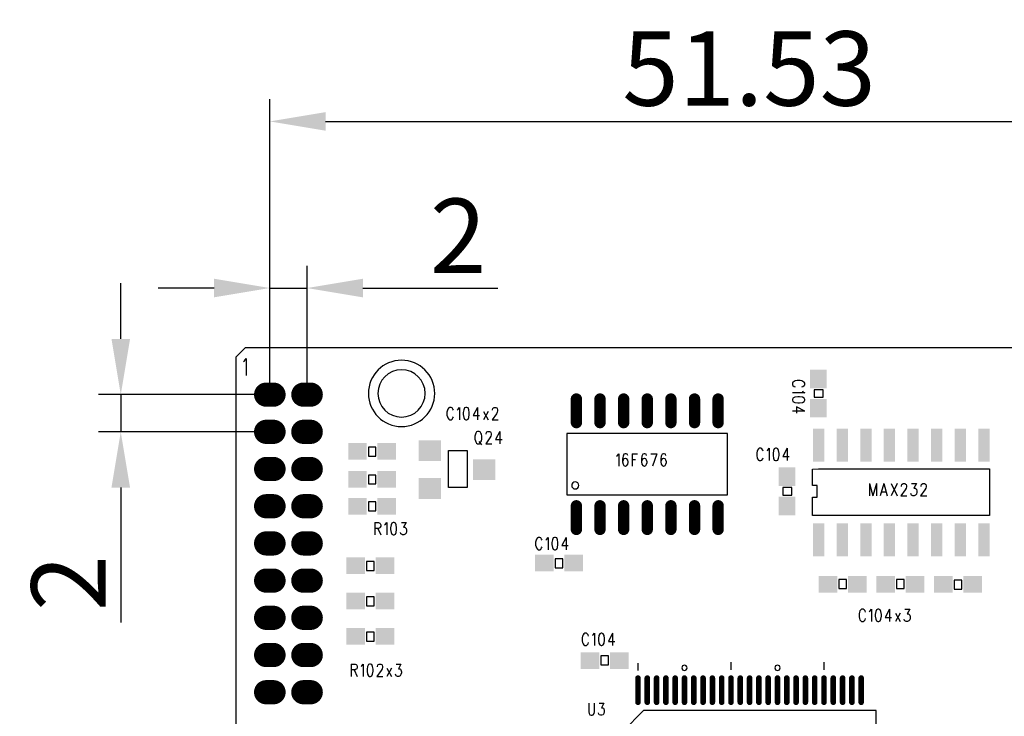
# Model space of a CAD drawing. Extents: x 44.7 to 129, y -24 to 51.9.
# Drawn here: x 44.7 to 97.7, y 14.4 to 51.9 of the extents above; entities that cross this region are included whole.
import ezdxf

# ---------------------------------------------------------------- set-up
doc = ezdxf.new("R2010")
doc.units = 0
doc.header["$LTSCALE"] = 4
doc.header["$PDMODE"] = 2
doc.header["$PDSIZE"] = 3
doc.layers.get('0').update_dxf_attribs({"linetype": 'CONTINUOUS'})
doc.layers.get('DEFPOINTS').update_dxf_attribs({"linetype": 'CONTINUOUS'})
doc.styles.add('DIMENSION', font='arial.ttf')
doc.dimstyles.new('dim', dxfattribs={"dimtxt": 4, "dimasz": 3, "dimexe": 1.2, "dimexo": 0.5, "dimgap": 0.8, "dimtad": 1, "dimdsep": 46, "dimtxsty": 'DIMENSION', "dimcen": 0, "dimclrd": 2, "dimclre": 2, "dimclrt": 3, "dimadec": 0, "dimazin": 2, "dimtfac": 1, "dimtmove": 0, "dimatfit": 0, "dimfxl": 0, "dimtolj": 1, "dimlwd": -1, "dimlwe": -1, "dimarcsym": 0})

# ---------------------------------------------------------------- blocks, each defined once
blk = doc.blocks.new('RECTANGLE_53')
blk.add_solid([(0.3048, 0.889), (0.3048, -0.889), (-0.3048, 0.889), (-0.3048, -0.889)])
blk = doc.blocks.new('OBLONG_57')
at = {"const_width": 0.6096}
blk.add_lwpolyline([(0, 0.635), (0, -0.635)], dxfattribs=at)
at = {"const_width": 0.3048}
for points in [[(-0.1524, 0.635, 1), (0.1524, 0.635, 1)], [(-0.1524, -0.635, 1), (0.1524, -0.635, 1)]]:
    blk.add_lwpolyline(points, format="xyb", close=True, dxfattribs=at)
blk = doc.blocks.new('RECTANGLE_58')
blk.add_solid([(0.45, 0.5), (0.45, -0.5), (-0.45, 0.5), (-0.45, -0.5)])
blk = doc.blocks.new('RECTANGLE_59')
blk.add_solid([(0.5, 0.45), (0.5, -0.45), (-0.5, 0.45), (-0.5, -0.45)])
blk = doc.blocks.new('OBLONG_61')
at = {"const_width": 1.3}
blk.add_lwpolyline([(0.2, 0), (-0.2, 0)], dxfattribs=at)
at = {"const_width": 0.65}
for points in [[(-0.525, 0, 1), (0.125, 0, 1)], [(-0.125, 0, 1), (0.525, 0, 1)]]:
    blk.add_lwpolyline(points, format="xyb", close=True, dxfattribs=at)
blk = doc.blocks.new('RECTANGLE_83')
blk.add_solid([(0.6, 0.5588), (0.6, -0.5588), (-0.6, 0.5588), (-0.6, -0.5588)])
blk = doc.blocks.new('OBLONG_123')
at = {"const_width": 0.3}
blk.add_lwpolyline([(0, 0.65), (0, -0.65)], dxfattribs=at)
at = {"const_width": 0.15}
for points in [[(-0.075, 0.65, 1), (0.075, 0.65, 1)], [(-0.075, -0.65, 1), (0.075, -0.65, 1)]]:
    blk.add_lwpolyline(points, format="xyb", close=True, dxfattribs=at)
blk = doc.blocks.new('*D396')
at = {"color": 2, "transparency": 16777216}
for p, q in [((58.178, 32.23), (58.178, 38.661)), ((60.178, 32.23), (60.178, 38.661)), ((55.178, 37.461), (52.178, 37.461)), ((58.178, 37.461), (60.178, 37.461)), ((63.178, 37.461), (70.427, 37.461))]:
    blk.add_line(p, q, dxfattribs=at)
for points in [[(55.178, 37.961), (55.178, 36.961), (58.178, 37.461)], [(63.178, 37.961), (63.178, 36.961), (60.178, 37.461)]]:
    blk.add_solid(points, dxfattribs=at)
at = {"layer": 'DEFPOINTS', "color": 0, "transparency": 16777216}
for p in [(60.178, 37.461), (58.178, 31.73), (60.178, 31.73)]:
    blk.add_point(p, dxfattribs=at)
at = {"color": 3, "transparency": 16777216, "insert": (68.302, 40.27), "char_height": 4, "attachment_point": 5, "style": 'DIMENSION'}
blk.add_mtext('\\A1;2', dxfattribs=at)
blk = doc.blocks.new('*D397')
at = {"color": 2, "transparency": 16777216}
for p, q in [((50.164, 34.73), (50.164, 37.73)), ((57.678, 31.73), (48.964, 31.73)), ((50.164, 31.73), (50.164, 29.73)), ((57.553, 29.73), (48.964, 29.73)), ((50.164, 26.73), (50.164, 19.48))]:
    blk.add_line(p, q, dxfattribs=at)
for points in [[(49.664, 34.73), (50.664, 34.73), (50.164, 31.73)], [(49.664, 26.73), (50.664, 26.73), (50.164, 29.73)]]:
    blk.add_solid(points, dxfattribs=at)
at = {"layer": 'DEFPOINTS', "color": 0, "transparency": 16777216}
for p in [(58.178, 31.73), (50.164, 29.73), (58.053, 29.73)]:
    blk.add_point(p, dxfattribs=at)
at = {"color": 3, "transparency": 16777216, "insert": (47.356, 21.605), "char_height": 4, "attachment_point": 5, "rotation": 90, "style": 'DIMENSION'}
blk.add_mtext('\\A1;2', dxfattribs=at)
blk = doc.blocks.new('*D398')
at = {"color": 2, "transparency": 16777216}
for p, q in [((58.178, 32.23), (58.178, 47.621)), ((109.708, 32.23), (109.708, 47.621)), ((61.178, 46.421), (106.708, 46.421))]:
    blk.add_line(p, q, dxfattribs=at)
for points in [[(61.178, 46.921), (61.178, 45.921), (58.178, 46.421)], [(106.708, 46.921), (106.708, 45.921), (109.708, 46.421)]]:
    blk.add_solid(points, dxfattribs=at)
at = {"layer": 'DEFPOINTS', "color": 0, "transparency": 16777216}
for p in [(109.708, 46.421), (58.178, 31.73), (109.708, 31.73)]:
    blk.add_point(p, dxfattribs=at)
at = {"color": 3, "transparency": 16777216, "insert": (83.943, 49.265), "char_height": 4, "attachment_point": 5, "style": 'DIMENSION'}
blk.add_mtext('\\A1;51.53', dxfattribs=at)

msp = doc.modelspace()

# ---------------------------------------------------------------- linework, layer by layer
for points in [[(56.368, 33.77), (56.868, 34.27), (111.613, 34.27), (111.613, -8.21), (56.368, -8.21), (56.368, 33.77)], [(56.755, 33.504), (56.818, 33.548), (56.914, 33.678), (56.914, 32.762)], [(86.299, 32.397), (86.268, 32.351), (86.268, 32.259), (86.299, 32.213)], [(86.363, 32.443), (86.299, 32.397)], [(86.426, 32.467), (86.363, 32.443)], [(86.776, 32.467), (86.68, 32.49), (86.522, 32.49), (86.426, 32.467)], [(86.839, 32.443), (86.776, 32.467)], [(86.903, 32.397), (86.839, 32.443)], [(86.903, 32.213), (86.934, 32.259), (86.934, 32.351), (86.903, 32.397)], [(86.839, 31.889), (86.934, 31.82), (86.268, 31.82)], [(86.299, 32.213), (86.363, 32.166)], [(86.363, 32.166), (86.426, 32.143)], [(86.776, 32.143), (86.839, 32.166)], [(86.807, 31.935), (86.839, 31.889)], [(86.839, 32.166), (86.903, 32.213)], [(87.439, 31.586), (87.922, 31.586), (87.922, 31.993), (87.439, 31.993), (87.439, 31.586)], [(86.553, 31.612), (86.395, 31.589), (86.299, 31.543), (86.268, 31.474), (86.268, 31.427)], [(86.268, 31.427), (86.299, 31.358)], [(86.299, 31.358), (86.395, 31.312), (86.553, 31.289), (86.649, 31.289), (86.807, 31.312), (86.903, 31.358)], [(86.649, 31.612), (86.553, 31.612)], [(86.934, 31.474), (86.903, 31.543), (86.807, 31.589), (86.649, 31.612)], [(86.903, 31.358), (86.934, 31.427)], [(86.934, 31.427), (86.934, 31.474)], [(67.839, 31.046), (67.793, 31.015), (67.747, 30.951), (67.724, 30.888), (67.701, 30.792), (67.701, 30.634), (67.724, 30.538), (67.747, 30.475), (67.793, 30.411), (67.839, 30.38)], [(67.931, 31.046), (67.839, 31.046)], [(68.047, 30.888), (68.024, 30.951), (67.978, 31.015), (67.931, 31.046)], [(68.255, 30.919), (68.301, 30.951), (68.37, 31.046)], [(68.37, 31.046), (68.37, 30.38)], [(68.601, 30.919), (68.578, 30.761), (68.578, 30.665), (68.601, 30.507)], [(68.647, 31.015), (68.601, 30.919)], [(68.717, 31.046), (68.647, 31.015)], [(68.878, 30.919), (68.832, 31.015), (68.763, 31.046), (68.717, 31.046)], [(68.901, 30.761), (68.878, 30.919)], [(68.901, 30.665), (68.901, 30.761)], [(69.34, 31.046), (69.109, 30.602)], [(69.34, 31.046), (69.34, 30.38)], [(69.663, 30.824), (69.917, 30.38)], [(69.917, 30.824), (69.663, 30.38)], [(70.402, 30.792), (70.356, 30.697), (70.125, 30.38)], [(70.148, 30.919), (70.171, 30.983)], [(70.148, 30.888), (70.148, 30.919)], [(70.171, 30.983), (70.194, 31.015)], [(70.194, 31.015), (70.241, 31.046), (70.333, 31.046), (70.379, 31.015)], [(70.379, 31.015), (70.402, 30.983)], [(70.402, 30.983), (70.425, 30.919)], [(70.425, 30.856), (70.402, 30.792)], [(70.425, 30.919), (70.425, 30.856)], [(86.934, 30.85), (86.268, 30.85)], [(86.934, 30.85), (86.49, 31.081), (86.49, 30.735)], [(67.839, 30.38), (67.931, 30.38)], [(67.931, 30.38), (67.978, 30.411), (68.024, 30.475), (68.047, 30.538)], [(68.601, 30.507), (68.647, 30.411)], [(68.647, 30.411), (68.717, 30.38), (68.763, 30.38), (68.832, 30.411), (68.878, 30.507)], [(68.878, 30.507), (68.901, 30.665)], [(69.109, 30.602), (69.455, 30.602)], [(70.125, 30.38), (70.448, 30.38)], [(69.343, 29.756), (69.296, 29.725), (69.25, 29.661), (69.227, 29.598), (69.204, 29.502), (69.204, 29.344), (69.227, 29.248), (69.25, 29.185), (69.296, 29.121), (69.343, 29.09)], [(69.435, 29.756), (69.343, 29.756)], [(69.435, 29.09), (69.481, 29.121), (69.527, 29.185), (69.55, 29.248), (69.574, 29.344), (69.574, 29.502), (69.55, 29.598), (69.527, 29.661), (69.481, 29.725), (69.435, 29.756)], [(69.897, 29.756), (69.989, 29.756), (70.035, 29.725), (70.058, 29.693), (70.082, 29.629), (70.082, 29.566), (70.058, 29.502), (70.012, 29.407), (69.781, 29.09), (70.105, 29.09)], [(69.804, 29.598), (69.804, 29.629), (69.828, 29.693), (69.851, 29.725)], [(69.851, 29.725), (69.897, 29.756)], [(70.543, 29.756), (70.312, 29.312), (70.659, 29.312)], [(70.543, 29.756), (70.543, 29.09)], [(69.412, 29.217), (69.55, 29.026)], [(74.15, 26.339), (82.786, 26.339), (82.786, 29.641), (74.15, 29.641), (74.15, 26.339)], [(63.474, 28.908), (63.474, 28.426), (63.881, 28.426), (63.881, 28.908), (63.474, 28.908)], [(68.778, 28.73), (68.778, 26.73), (67.778, 26.73), (67.778, 28.73), (68.778, 28.73)], [(69.343, 29.09), (69.435, 29.09)], [(84.489, 28.846), (84.443, 28.815), (84.397, 28.751), (84.374, 28.688), (84.351, 28.592), (84.351, 28.434), (84.374, 28.338), (84.397, 28.275), (84.443, 28.211), (84.489, 28.18)], [(84.581, 28.846), (84.489, 28.846)], [(84.697, 28.688), (84.674, 28.751), (84.628, 28.815), (84.581, 28.846)], [(84.905, 28.719), (84.951, 28.751), (85.02, 28.846)], [(85.02, 28.846), (85.02, 28.18)], [(85.251, 28.719), (85.228, 28.561), (85.228, 28.465), (85.251, 28.307)], [(85.297, 28.815), (85.251, 28.719)], [(85.367, 28.846), (85.297, 28.815)], [(85.528, 28.719), (85.482, 28.815), (85.413, 28.846), (85.367, 28.846)], [(85.551, 28.561), (85.528, 28.719)], [(85.99, 28.846), (85.759, 28.402)], [(85.99, 28.846), (85.99, 28.18)], [(76.818, 28.429), (76.864, 28.461), (76.933, 28.556), (76.933, 27.89)], [(77.21, 28.525), (77.164, 28.429), (77.141, 28.271), (77.141, 28.112), (77.164, 27.985), (77.21, 27.921)], [(77.21, 28.271), (77.164, 28.207), (77.141, 28.112)], [(77.279, 28.556), (77.21, 28.525)], [(77.279, 28.302), (77.21, 28.271)], [(77.418, 28.461), (77.395, 28.525), (77.326, 28.556), (77.279, 28.556)], [(77.302, 28.302), (77.279, 28.302)], [(77.302, 27.89), (77.372, 27.921), (77.418, 27.985), (77.441, 28.08), (77.441, 28.112), (77.418, 28.207), (77.372, 28.271), (77.302, 28.302)], [(77.649, 28.556), (77.649, 27.89)], [(77.649, 28.556), (77.949, 28.556)], [(77.649, 28.239), (77.834, 28.239)], [(78.226, 28.525), (78.18, 28.429), (78.157, 28.271), (78.157, 28.112), (78.18, 27.985), (78.226, 27.921)], [(78.226, 28.271), (78.18, 28.207), (78.157, 28.112)], [(78.295, 28.556), (78.226, 28.525)], [(78.295, 28.302), (78.226, 28.271)], [(78.434, 28.461), (78.411, 28.525), (78.342, 28.556), (78.295, 28.556)], [(78.318, 28.302), (78.295, 28.302)], [(78.318, 27.89), (78.388, 27.921), (78.434, 27.985), (78.457, 28.08), (78.457, 28.112), (78.434, 28.207), (78.388, 28.271), (78.318, 28.302)], [(78.665, 28.556), (78.988, 28.556)], [(78.988, 28.556), (78.757, 27.89)], [(79.265, 28.525), (79.219, 28.429), (79.196, 28.271), (79.196, 28.112), (79.219, 27.985), (79.265, 27.921)], [(79.265, 28.271), (79.219, 28.207), (79.196, 28.112)], [(79.334, 28.556), (79.265, 28.525)], [(79.334, 28.302), (79.265, 28.271)], [(79.473, 28.461), (79.45, 28.525), (79.381, 28.556), (79.334, 28.556)], [(79.496, 28.112), (79.473, 28.207), (79.427, 28.271), (79.358, 28.302), (79.334, 28.302)], [(79.334, 27.89), (79.358, 27.89), (79.427, 27.921), (79.473, 27.985), (79.496, 28.08)], [(79.496, 28.08), (79.496, 28.112)], [(84.489, 28.18), (84.581, 28.18)], [(84.581, 28.18), (84.628, 28.211), (84.674, 28.275), (84.697, 28.338)], [(85.251, 28.307), (85.297, 28.211)], [(85.297, 28.211), (85.367, 28.18), (85.413, 28.18), (85.482, 28.211), (85.528, 28.307)], [(85.528, 28.307), (85.551, 28.465)], [(85.551, 28.465), (85.551, 28.561)], [(85.759, 28.402), (86.105, 28.402)], [(77.21, 27.921), (77.279, 27.89)], [(77.279, 27.89), (77.302, 27.89)], [(78.226, 27.921), (78.295, 27.89)], [(78.295, 27.89), (78.318, 27.89)], [(79.265, 27.921), (79.334, 27.89)], [(87.678, 27.74), (96.872, 27.74), (96.872, 25.225), (87.347, 25.225), (87.347, 26.216), (87.601, 26.216), (87.601, 26.851), (87.347, 26.851), (87.347, 27.714), (87.678, 27.74)], [(63.474, 27.408), (63.474, 26.926), (63.881, 26.926), (63.881, 27.408), (63.474, 27.408)], [(85.749, 26.326), (86.232, 26.326), (86.232, 26.733), (85.749, 26.733), (85.749, 26.326)], [(90.418, 26.956), (90.418, 26.29)], [(90.418, 26.956), (90.602, 26.29)], [(90.787, 26.956), (90.602, 26.29)], [(90.787, 26.956), (90.787, 26.29)], [(91.18, 26.956), (90.995, 26.29)], [(91.064, 26.512), (91.295, 26.512)], [(91.18, 26.956), (91.364, 26.29)], [(91.572, 26.956), (91.895, 26.29)], [(91.895, 26.956), (91.572, 26.29)], [(92.334, 26.607), (92.103, 26.29)], [(92.126, 26.829), (92.149, 26.893)], [(92.126, 26.798), (92.126, 26.829)], [(92.149, 26.893), (92.172, 26.925)], [(92.172, 26.925), (92.219, 26.956), (92.311, 26.956), (92.357, 26.925)], [(92.38, 26.702), (92.334, 26.607)], [(92.357, 26.925), (92.38, 26.893)], [(92.38, 26.893), (92.403, 26.829)], [(92.403, 26.766), (92.38, 26.702)], [(92.403, 26.829), (92.403, 26.766)], [(92.68, 26.956), (92.934, 26.956)], [(92.934, 26.956), (92.796, 26.702), (92.865, 26.702)], [(92.865, 26.702), (92.911, 26.671)], [(92.911, 26.671), (92.934, 26.639)], [(92.934, 26.639), (92.958, 26.544), (92.958, 26.48), (92.934, 26.385)], [(93.396, 26.607), (93.165, 26.29)], [(93.188, 26.829), (93.212, 26.893), (93.235, 26.925), (93.281, 26.956), (93.373, 26.956)], [(93.188, 26.798), (93.188, 26.829)], [(93.373, 26.956), (93.419, 26.925)], [(93.442, 26.702), (93.396, 26.607)], [(93.419, 26.925), (93.442, 26.893)], [(93.442, 26.893), (93.466, 26.829), (93.466, 26.766), (93.442, 26.702)], [(63.474, 25.958), (63.474, 25.476), (63.881, 25.476), (63.881, 25.958), (63.474, 25.958)], [(92.103, 26.29), (92.426, 26.29)], [(92.657, 26.353), (92.634, 26.417)], [(92.68, 26.321), (92.657, 26.353)], [(92.888, 26.321), (92.819, 26.29), (92.75, 26.29), (92.68, 26.321)], [(92.934, 26.385), (92.888, 26.321)], [(93.165, 26.29), (93.489, 26.29)], [(63.818, 24.856), (63.818, 24.19)], [(63.818, 24.856), (64.025, 24.856)], [(64.025, 24.539), (63.818, 24.539)], [(63.979, 24.539), (64.141, 24.19)], [(64.025, 24.856), (64.095, 24.825), (64.118, 24.793), (64.141, 24.729), (64.141, 24.666), (64.118, 24.602), (64.095, 24.571), (64.025, 24.539)], [(64.349, 24.729), (64.395, 24.761), (64.464, 24.856)], [(64.464, 24.856), (64.464, 24.19)], [(64.741, 24.825), (64.695, 24.729), (64.672, 24.571), (64.672, 24.475), (64.695, 24.317), (64.741, 24.221)], [(64.81, 24.856), (64.741, 24.825)], [(64.972, 24.729), (64.926, 24.825), (64.857, 24.856), (64.81, 24.856)], [(64.995, 24.571), (64.972, 24.729)], [(64.972, 24.317), (64.995, 24.475)], [(64.995, 24.475), (64.995, 24.571)], [(65.249, 24.856), (65.503, 24.856)], [(65.503, 24.856), (65.365, 24.602), (65.434, 24.602), (65.48, 24.571)], [(65.48, 24.571), (65.503, 24.539)], [(65.503, 24.539), (65.526, 24.444)], [(65.526, 24.38), (65.503, 24.285)], [(65.526, 24.444), (65.526, 24.38)], [(64.741, 24.221), (64.81, 24.19)], [(64.81, 24.19), (64.857, 24.19), (64.926, 24.221), (64.972, 24.317)], [(65.226, 24.253), (65.203, 24.317)], [(65.249, 24.221), (65.226, 24.253)], [(65.318, 24.19), (65.249, 24.221)], [(65.503, 24.285), (65.457, 24.221), (65.388, 24.19), (65.318, 24.19)], [(72.606, 24.056), (72.56, 24.025), (72.514, 23.961), (72.491, 23.898), (72.468, 23.802), (72.468, 23.644), (72.491, 23.548), (72.514, 23.485), (72.56, 23.421), (72.606, 23.39)], [(72.698, 24.056), (72.606, 24.056)], [(72.814, 23.898), (72.791, 23.961), (72.745, 24.025), (72.698, 24.056)], [(73.022, 23.929), (73.068, 23.961), (73.137, 24.056)], [(73.137, 24.056), (73.137, 23.39)], [(73.368, 23.929), (73.345, 23.771), (73.345, 23.675), (73.368, 23.517)], [(73.414, 24.025), (73.368, 23.929)], [(73.484, 24.056), (73.414, 24.025)], [(73.645, 23.929), (73.599, 24.025), (73.53, 24.056), (73.484, 24.056)], [(73.668, 23.771), (73.645, 23.929)], [(74.107, 24.056), (73.876, 23.612)], [(74.107, 24.056), (74.107, 23.39)], [(72.606, 23.39), (72.698, 23.39)], [(72.698, 23.39), (72.745, 23.421), (72.791, 23.485), (72.814, 23.548)], [(73.368, 23.517), (73.414, 23.421)], [(73.414, 23.421), (73.484, 23.39), (73.53, 23.39), (73.599, 23.421), (73.645, 23.517)], [(73.645, 23.517), (73.668, 23.675)], [(73.668, 23.675), (73.668, 23.771)], [(73.876, 23.612), (74.222, 23.612)], [(73.524, 22.908), (73.524, 22.426), (73.931, 22.426), (73.931, 22.908), (73.524, 22.908)], [(63.374, 22.758), (63.374, 22.276), (63.781, 22.276), (63.781, 22.758), (63.374, 22.758)], [(89.181, 21.301), (89.181, 21.784), (88.774, 21.784), (88.774, 21.301), (89.181, 21.301)], [(92.281, 21.301), (92.281, 21.784), (91.874, 21.784), (91.874, 21.301), (92.281, 21.301)], [(94.974, 21.758), (94.974, 21.276), (95.381, 21.276), (95.381, 21.758), (94.974, 21.758)], [(63.374, 20.858), (63.374, 20.376), (63.781, 20.376), (63.781, 20.858), (63.374, 20.858)], [(89.989, 20.196), (89.943, 20.165), (89.897, 20.101), (89.874, 20.038), (89.851, 19.942), (89.851, 19.784), (89.874, 19.688), (89.897, 19.625), (89.943, 19.561), (89.989, 19.53)], [(90.081, 20.196), (89.989, 20.196)], [(90.197, 20.038), (90.174, 20.101), (90.128, 20.165), (90.081, 20.196)], [(90.405, 20.069), (90.451, 20.101), (90.52, 20.196)], [(90.52, 20.196), (90.52, 19.53)], [(90.797, 20.165), (90.751, 20.069)], [(90.867, 20.196), (90.797, 20.165)], [(91.028, 20.069), (90.982, 20.165), (90.913, 20.196), (90.867, 20.196)], [(91.49, 20.196), (91.259, 19.752)], [(91.49, 20.196), (91.49, 19.53)], [(92.321, 20.196), (92.575, 20.196)], [(92.575, 20.196), (92.437, 19.942), (92.506, 19.942), (92.552, 19.911)], [(90.081, 19.53), (90.128, 19.561), (90.174, 19.625), (90.197, 19.688)], [(90.751, 20.069), (90.728, 19.911), (90.728, 19.815), (90.751, 19.657)], [(90.751, 19.657), (90.797, 19.561)], [(90.797, 19.561), (90.867, 19.53), (90.913, 19.53), (90.982, 19.561), (91.028, 19.657)], [(91.051, 19.911), (91.028, 20.069)], [(91.028, 19.657), (91.051, 19.815)], [(91.051, 19.815), (91.051, 19.911)], [(91.259, 19.752), (91.605, 19.752)], [(91.813, 19.974), (92.067, 19.53)], [(92.067, 19.974), (91.813, 19.53)], [(92.298, 19.593), (92.275, 19.657)], [(92.321, 19.561), (92.298, 19.593)], [(92.575, 19.625), (92.529, 19.561)], [(92.552, 19.911), (92.575, 19.879)], [(92.575, 19.879), (92.598, 19.784)], [(92.598, 19.72), (92.575, 19.625)], [(92.598, 19.784), (92.598, 19.72)], [(89.989, 19.53), (90.081, 19.53)], [(92.529, 19.561), (92.46, 19.53), (92.391, 19.53), (92.321, 19.561)], [(63.374, 18.958), (63.374, 18.476), (63.781, 18.476), (63.781, 18.958), (63.374, 18.958)], [(75.106, 18.906), (75.06, 18.875), (75.014, 18.811), (74.991, 18.748), (74.968, 18.652), (74.968, 18.494), (74.991, 18.398), (75.014, 18.335), (75.06, 18.271), (75.106, 18.24)], [(75.198, 18.906), (75.106, 18.906)], [(75.314, 18.748), (75.291, 18.811), (75.245, 18.875), (75.198, 18.906)], [(75.522, 18.779), (75.568, 18.811), (75.637, 18.906)], [(75.637, 18.906), (75.637, 18.24)], [(75.868, 18.779), (75.845, 18.621), (75.845, 18.525), (75.868, 18.367)], [(75.914, 18.875), (75.868, 18.779)], [(75.984, 18.906), (75.914, 18.875)], [(76.145, 18.779), (76.099, 18.875), (76.03, 18.906), (75.984, 18.906)], [(76.168, 18.621), (76.145, 18.779)], [(76.168, 18.525), (76.168, 18.621)], [(76.607, 18.906), (76.376, 18.462)], [(76.607, 18.906), (76.607, 18.24)], [(75.106, 18.24), (75.198, 18.24)], [(75.198, 18.24), (75.245, 18.271), (75.291, 18.335), (75.314, 18.398)], [(75.868, 18.367), (75.914, 18.271)], [(75.914, 18.271), (75.984, 18.24), (76.03, 18.24), (76.099, 18.271), (76.145, 18.367)], [(76.145, 18.367), (76.168, 18.525)], [(76.376, 18.462), (76.722, 18.462)], [(76.381, 17.201), (76.381, 17.684), (75.974, 17.684), (75.974, 17.201), (76.381, 17.201)], [(62.551, 17.246), (62.551, 16.58)], [(62.551, 17.246), (62.758, 17.246)], [(62.758, 17.246), (62.828, 17.215), (62.851, 17.183), (62.874, 17.119), (62.874, 17.056), (62.851, 16.992), (62.828, 16.961), (62.758, 16.929)], [(63.082, 17.119), (63.128, 17.151), (63.197, 17.246)], [(63.197, 17.246), (63.197, 16.58)], [(63.474, 17.215), (63.428, 17.119), (63.405, 16.961), (63.405, 16.865), (63.428, 16.707), (63.474, 16.611)], [(63.543, 17.246), (63.474, 17.215)], [(63.705, 17.119), (63.659, 17.215), (63.59, 17.246), (63.543, 17.246)], [(63.728, 16.961), (63.705, 17.119)], [(63.728, 16.865), (63.728, 16.961)], [(64.213, 16.992), (64.167, 16.897), (63.936, 16.58), (64.259, 16.58)], [(63.959, 17.119), (63.982, 17.183)], [(63.959, 17.088), (63.959, 17.119)], [(63.982, 17.183), (64.005, 17.215)], [(64.005, 17.215), (64.051, 17.246)], [(64.051, 17.246), (64.144, 17.246), (64.19, 17.215), (64.213, 17.183)], [(64.213, 17.183), (64.236, 17.119)], [(64.236, 17.056), (64.213, 16.992)], [(64.236, 17.119), (64.236, 17.056)], [(64.467, 17.024), (64.721, 16.58)], [(64.721, 17.024), (64.467, 16.58)], [(64.975, 17.246), (65.229, 17.246)], [(65.229, 17.246), (65.091, 16.992), (65.16, 16.992), (65.206, 16.961), (65.229, 16.929)], [(77.968, 17.29), (77.968, 16.89)], [(82.968, 17.34), (82.968, 16.94)], [(87.968, 17.34), (87.968, 16.94)], [(62.758, 16.929), (62.551, 16.929)], [(62.712, 16.929), (62.874, 16.58)], [(63.474, 16.611), (63.543, 16.58)], [(63.543, 16.58), (63.59, 16.58), (63.659, 16.611), (63.705, 16.707)], [(63.705, 16.707), (63.728, 16.865)], [(64.975, 16.611), (64.952, 16.643), (64.929, 16.707)], [(65.044, 16.58), (64.975, 16.611)], [(65.229, 16.675), (65.183, 16.611), (65.114, 16.58), (65.044, 16.58)], [(65.229, 16.929), (65.252, 16.834)], [(65.252, 16.77), (65.229, 16.675)], [(65.252, 16.834), (65.252, 16.77)], [(75.318, 15.146), (75.318, 14.677), (75.34, 14.583)], [(75.499, 14.49), (75.568, 14.521), (75.613, 14.583), (75.636, 14.677), (75.636, 15.146)], [(75.886, 15.146), (76.136, 15.146), (75.999, 14.896)], [(75.999, 14.896), (76.068, 14.896), (76.113, 14.865), (76.136, 14.833), (76.158, 14.74)], [(75.34, 14.583), (75.386, 14.521), (75.454, 14.49), (75.499, 14.49)], [(76.022, 14.49), (75.954, 14.49), (75.886, 14.521), (75.863, 14.552), (75.84, 14.615)], [(76.09, 14.521), (76.022, 14.49)], [(76.158, 14.677), (76.136, 14.583), (76.09, 14.521)], [(76.158, 14.74), (76.158, 14.677)], [(77.168, 1.14), (90.768, 1.14), (90.768, 14.74), (78.268, 14.74), (77.168, 13.64), (77.168, 1.14)]]:
    msp.add_lwpolyline(points)
for points in [[(63.475, 31.795, 1), (67.04, 31.795, 1)], [(63.988, 31.795, 1), (66.528, 31.795, 1)], [(74.404, 26.847, 1), (74.785, 26.847, 1)], [(80.326, 17.04, 1), (80.609, 17.04, 1)], [(85.326, 17.04, 1), (85.609, 17.04, 1)]]:
    msp.add_lwpolyline(points, format="xyb", close=True)

# ---------------------------------------------------------------- block references
for name, p in [('RECTANGLE_58', (87.668, 32.577)), ('OBLONG_61', (58.178, 31.73)), ('OBLONG_61', (60.178, 31.73)), ('OBLONG_57', (74.658, 30.86)), ('OBLONG_57', (75.928, 30.86)), ('OBLONG_57', (77.198, 30.86)), ('OBLONG_57', (78.468, 30.86)), ('OBLONG_57', (79.738, 30.86)), ('OBLONG_57', (81.008, 30.86)), ('OBLONG_57', (82.278, 30.86)), ('RECTANGLE_58', (87.668, 31.002)), ('OBLONG_61', (58.178, 29.73)), ('OBLONG_61', (60.178, 29.73)), ('RECTANGLE_53', (87.678, 29.01)), ('RECTANGLE_53', (88.948, 29.01)), ('RECTANGLE_53', (90.218, 29.01)), ('RECTANGLE_53', (91.488, 29.01)), ('RECTANGLE_53', (92.758, 29.01)), ('RECTANGLE_53', (94.028, 29.01)), ('RECTANGLE_53', (95.298, 29.01)), ('RECTANGLE_53', (96.568, 29.01)), ('RECTANGLE_59', (62.89, 28.68)), ('RECTANGLE_59', (64.465, 28.68)), ('RECTANGLE_83', (66.778, 28.714)), ('OBLONG_61', (58.178, 27.73)), ('OBLONG_61', (60.178, 27.73)), ('RECTANGLE_83', (69.699, 27.698)), ('RECTANGLE_59', (62.89, 27.18)), ('RECTANGLE_59', (64.465, 27.18)), ('RECTANGLE_58', (85.978, 27.317)), ('RECTANGLE_83', (66.778, 26.682)), ('OBLONG_61', (58.178, 25.73)), ('OBLONG_61', (60.178, 25.73)), ('RECTANGLE_59', (62.89, 25.73)), ('RECTANGLE_59', (64.465, 25.73)), ('OBLONG_57', (74.658, 25.119)), ('OBLONG_57', (75.928, 25.119)), ('OBLONG_57', (77.198, 25.119)), ('OBLONG_57', (78.468, 25.119)), ('OBLONG_57', (79.738, 25.119)), ('OBLONG_57', (81.008, 25.119)), ('OBLONG_57', (82.278, 25.119)), ('RECTANGLE_58', (85.978, 25.742)), ('OBLONG_61', (58.178, 23.73)), ('OBLONG_61', (60.178, 23.73)), ('RECTANGLE_53', (87.678, 23.93)), ('RECTANGLE_53', (88.948, 23.93)), ('RECTANGLE_53', (90.218, 23.93)), ('RECTANGLE_53', (91.488, 23.93)), ('RECTANGLE_53', (92.758, 23.93)), ('RECTANGLE_53', (94.028, 23.93)), ('RECTANGLE_53', (95.298, 23.93)), ('RECTANGLE_53', (96.568, 23.93)), ('RECTANGLE_59', (62.79, 22.53)), ('RECTANGLE_59', (64.365, 22.53)), ('RECTANGLE_59', (72.94, 22.68)), ('RECTANGLE_59', (74.515, 22.68)), ('OBLONG_61', (58.178, 21.73)), ('OBLONG_61', (60.178, 21.73)), ('RECTANGLE_59', (88.19, 21.53)), ('RECTANGLE_59', (89.765, 21.53)), ('RECTANGLE_59', (91.29, 21.53)), ('RECTANGLE_59', (92.865, 21.53)), ('RECTANGLE_59', (94.39, 21.53)), ('RECTANGLE_59', (95.965, 21.53)), ('RECTANGLE_59', (62.79, 20.63)), ('RECTANGLE_59', (64.365, 20.63)), ('OBLONG_61', (58.178, 19.73)), ('OBLONG_61', (60.178, 19.73)), ('RECTANGLE_59', (62.79, 18.73)), ('RECTANGLE_59', (64.365, 18.73)), ('OBLONG_61', (58.178, 17.73)), ('OBLONG_61', (60.178, 17.73)), ('RECTANGLE_59', (75.39, 17.43)), ('RECTANGLE_59', (76.965, 17.43)), ('OBLONG_123', (77.968, 15.84)), ('OBLONG_123', (78.468, 15.84)), ('OBLONG_123', (78.968, 15.84)), ('OBLONG_123', (79.468, 15.84)), ('OBLONG_123', (79.968, 15.84)), ('OBLONG_123', (80.468, 15.84)), ('OBLONG_123', (80.968, 15.84)), ('OBLONG_123', (81.468, 15.84)), ('OBLONG_123', (81.968, 15.84)), ('OBLONG_123', (82.468, 15.84)), ('OBLONG_123', (82.968, 15.84)), ('OBLONG_123', (83.468, 15.84)), ('OBLONG_123', (83.968, 15.84)), ('OBLONG_123', (84.468, 15.84)), ('OBLONG_123', (84.968, 15.84)), ('OBLONG_123', (85.468, 15.84)), ('OBLONG_123', (85.968, 15.84)), ('OBLONG_123', (86.468, 15.84)), ('OBLONG_123', (86.968, 15.84)), ('OBLONG_123', (87.468, 15.84)), ('OBLONG_123', (87.968, 15.84)), ('OBLONG_123', (88.468, 15.84)), ('OBLONG_123', (88.968, 15.84)), ('OBLONG_123', (89.468, 15.84)), ('OBLONG_123', (89.968, 15.84)), ('OBLONG_61', (58.178, 15.73)), ('OBLONG_61', (60.178, 15.73))]:
    msp.add_blockref(name, p)

# ---------------------------------------------------------------- dimensions: what is measured, and where the dimension line sits
for base, p2, picture, middle in [((109.708, 46.421), (109.708, 31.73), '*D398', (83.943, 49.265)), ((60.178, 37.461), (60.178, 31.73), '*D396', (68.302, 40.27))]:
    dim = msp.add_linear_dim(base=base, p1=(58.178, 31.73), p2=p2, dimstyle='dim')
    dim.commit()
    dim.dimension.update_dxf_attribs({"geometry": picture, "text_midpoint": middle})
dim = msp.add_linear_dim(base=(50.164, 29.73), p1=(58.178, 31.73), p2=(58.053, 29.73), angle=90, dimstyle='dim')
dim.commit()
dim.dimension.update_dxf_attribs({"geometry": '*D397', "text_midpoint": (47.356, 21.605)})

doc.saveas('drawing.dxf')
